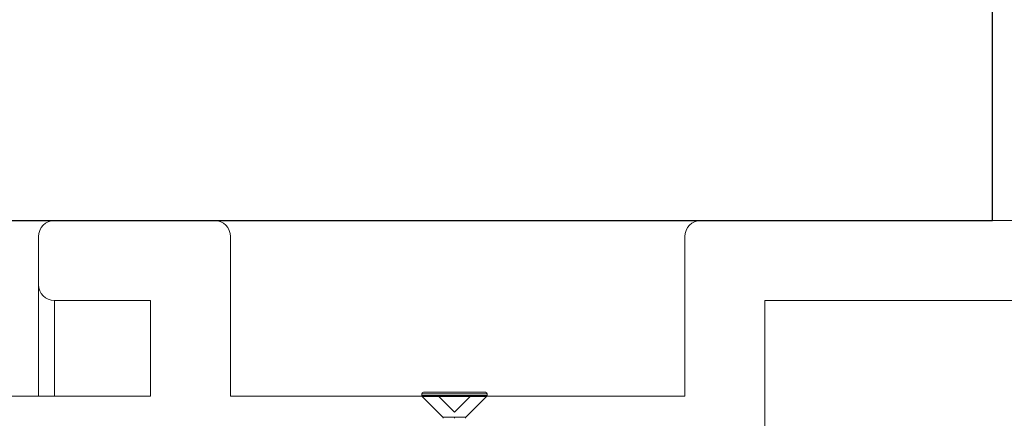
# Model space of a CAD drawing. Units: millimetres. Extents: x 456 to 1297, y 37 to 1225.
# Drawn here: x 1090 to 1120, y 372 to 384 of the extents above; entities that cross this region are included whole.
import ezdxf

# ---------------------------------------------------------------- set-up
doc = ezdxf.new("R2010")
doc.units = ezdxf.units.MM
doc.header["$LTSCALE"] = 3
doc.layers.add('Hatch', color=7, linetype='Continuous')

# ---------------------------------------------------------------- blocks, each defined once
blk = doc.blocks.new('M1 Self Tapping 10mm')
at = {"color": 7, "linetype": 'Continuous', "lineweight": 15}
for p, q in [((-3948.229, 3500.329), (-3948.229, 3500.274)), ((-3948.214, 3500.239), (-3947.55, 3499.575)), ((-3948.179, 3500.379), (-3946.179, 3500.379)), ((-3946.807, 3499.575), (-3946.143, 3500.239)), ((-3946.129, 3500.274), (-3946.129, 3500.329)), ((-3947.179, 3499.541), (-3947.179, 3499.576))]:
    blk.add_line(p, q, dxfattribs=at)
at = {"color": 8, "linetype": 'Continuous', "lineweight": 15}
for p, q in [((-3946.129, 3500.329), (-3948.229, 3500.329)), ((-3948.229, 3500.274), (-3946.129, 3500.274)), ((-3946.143, 3500.239), (-3948.214, 3500.239))]:
    blk.add_line(p, q, dxfattribs=at)
at = {"color": 7, "linetype": 'Continuous', "lineweight": 15}
for centre, start, end in [((-3948.179, 3500.329), 90, 180), ((-3948.179, 3500.274), 180, 225), ((-3946.179, 3500.329), 0, 90), ((-3946.179, 3500.274), 315, 0), ((-3947.586, 3499.541), 0.2355, 44.2795), ((-3946.771, 3499.541), 135.8734, 180.2355)]:
    blk.add_arc(centre, 0.05, start, end, dxfattribs=at)
at = {"color": 8, "linetype": 'Continuous', "lineweight": 15}
for points, knots in [([(-3947.55, 3499.576), (-3947.55, 3499.576), (-3947.552, 3499.576), (-3947.543, 3499.576), (-3947.525, 3499.576), (-3947.496, 3499.576), (-3947.458, 3499.576), (-3947.413, 3499.576), (-3947.36, 3499.576), (-3947.303, 3499.576), (-3947.242, 3499.576), (-3947.2, 3499.576), (-3947.179, 3499.576)], [0, 0, 0, 0, 0.031981, 0.140903, 0.246756, 0.355678, 0.46153, 0.570452, 0.676304, 0.785226, 0.891078, 1, 1, 1, 1]), ([(-3947.179, 3499.576), (-3947.166, 3499.576), (-3947.132, 3499.576), (-3947.078, 3499.576), (-3947.019, 3499.576), (-3946.964, 3499.576), (-3946.916, 3499.576), (-3946.875, 3499.576), (-3946.843, 3499.576), (-3946.82, 3499.576), (-3946.808, 3499.576), (-3946.808, 3499.576), (-3946.808, 3499.576)], [0, 0, 0, 0, 0.067064, 0.172912, 0.281831, 0.387679, 0.496598, 0.602446, 0.711365, 0.817213, 0.926132, 1, 1, 1, 1])]:
    blk.add_open_spline(points, degree=3, knots=knots, dxfattribs=at)
blk = doc.blocks.new('VL-104D SILL')
at = {"color": 7, "linetype": 'Continuous', "lineweight": 15}
for p, q in [((15.6131, 0), (16.8631, 0)), ((20.6638, 0), (24.7445, 0)), ((15.4881, -0.5), (15.4881, -0.125)), ((16.9881, -0.125), (16.9881, -1.375)), ((20.5388, -1.375), (20.5388, -0.125)), ((15.4881, -0.5), (15.4881, -1.375)), ((16.3631, -0.625), (15.6131, -0.625)), ((16.3631, -1.375), (16.3631, -0.625)), ((25.4945, -0.625), (21.1638, -0.625)), ((21.1638, -0.625), (21.1638, -1.875)), ((5.4542, -1.375), (16.3631, -1.375)), ((16.9881, -1.375), (18.6131, -1.375)), ((18.6131, -1.375), (18.7381, -1.5)), ((18.7381, -1.5), (18.8631, -1.375)), ((18.8631, -1.375), (20.5388, -1.375))]:
    blk.add_line(p, q, dxfattribs=at)
at = {"color": 8, "linetype": 'Continuous', "lineweight": 15}
blk.add_line((15.6131, -0.625), (15.6131, -1.375), dxfattribs=at)
at = {"color": 7, "linetype": 'Continuous', "lineweight": 15}
for centre, start, end in [((15.6131, -0.125), 90, 180), ((16.8631, -0.125), 0, 90), ((20.6638, -0.125), 90, 180), ((15.6131, -0.5), 180, 270)]:
    blk.add_arc(centre, 0.125, start, end, dxfattribs=at)

msp = doc.modelspace()

# ---------------------------------------------------------------- linework, layer by layer
at = {"layer": 'Hatch', "color": 0}
msp.add_lwpolyline([(980.986, 412.87), (980.986, 377.87), (1119.986, 377.87), (1119.986, 412.87)], close=True, dxfattribs=at)

# ---------------------------------------------------------------- block references
at = {"xscale": 4, "yscale": 4, "zscale": 4}
msp.add_blockref('VL-104D SILL', (1028.21, 377.87), dxfattribs=at)
at = {"color": 0, "xscale": -0.972088897529679, "yscale": 0.972088897529679, "zscale": 0.972088897529679}
msp.add_blockref('M1 Self Tapping 10mm', (-2733.844, -3030.184), dxfattribs=at)

doc.saveas('drawing.dxf')
